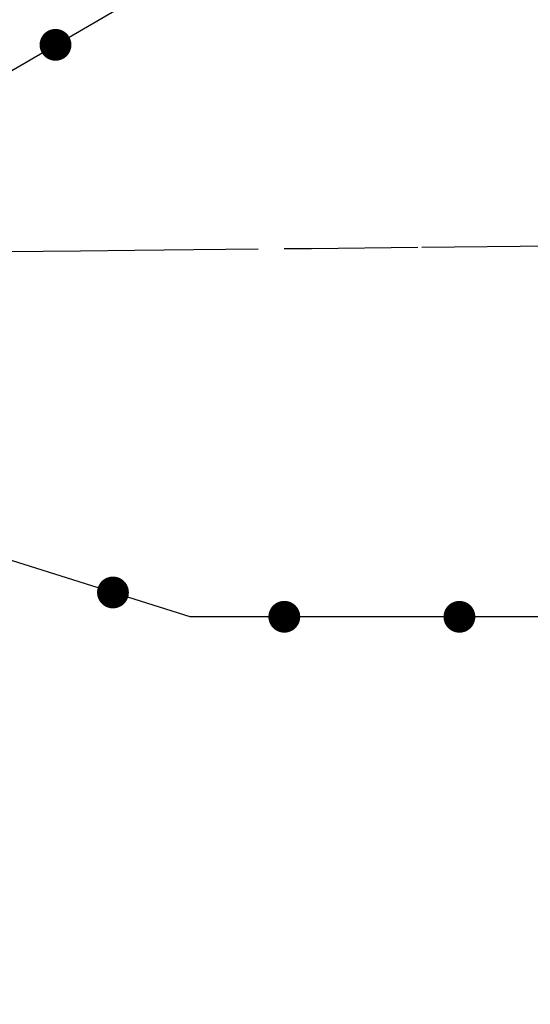
# Paper-space layout 'D color' of a CAD drawing. Units: feet. Extents: x -0.2 to 33.8, y -0.3 to 21.7.
# Drawn here: x 15.6 to 15.8, y 14.3 to 14.6 of the extents above; entities that cross this region are included whole.
import ezdxf

# ---------------------------------------------------------------- set-up
doc = ezdxf.new("R2010")
doc.units = ezdxf.units.FT
doc.header["$MEASUREMENT"] = 0
doc.layers.add('RAILROAD', color=8, linetype='Continuous')
doc.layers.add('SECTION_LINE', color=250, linetype='Continuous')

# ---------------------------------------------------------------- blocks, each defined once
blk = doc.blocks.new('RR')
at = {"layer": 'RAILROAD', "const_width": 80}
blk.add_lwpolyline([(-40, 0, 1), (40, 0, 1)], format="xyb", close=True, dxfattribs=at)

psp = doc.layouts.new('D color')

# ---------------------------------------------------------------- linework, layer by layer
at = {"layer": 'RAILROAD'}
psp.add_lwpolyline([(12.8565, 12.93902), (13.31328, 12.93024), (13.34994, 12.93372), (13.39141, 12.95509), (13.41667, 12.98351), (13.54223, 13.19823), (13.62766, 13.34707), (13.66329, 13.40947), (13.68198, 13.42927), (13.69815, 13.44349), (13.81751, 13.51113), (14.14244, 13.6984), (14.55393, 13.93527), (15.13853, 14.27036), (15.38737, 14.40971), (15.77882, 14.63752), (15.81561, 14.64654), (15.93122, 14.65257)], dxfattribs=at)
psp.add_lwpolyline([(16.17113, 14.40861, -0.237088), (16.14207, 14.37862), (15.83868, 14.37866), (15.67553, 14.37869), (15.57402, 14.41061), (15.44077, 14.4111), (15.42634, 14.41635), (15.36945, 14.49724), (15.34311, 14.53643), (15.34138, 14.58408), (15.33701, 14.61337), (15.32692, 14.62734), (15.31207, 14.63739), (15.29588, 14.6387)], format="xyb", dxfattribs=at)
at = {"layer": 'SECTION_LINE'}
for p, q in [((15.69628, 14.491), (15.6765, 14.49078)), ((15.71258, 14.49117), (15.70424, 14.49108)), ((15.74505, 14.49153), (15.71258, 14.49117)), ((15.78637, 14.49198), (15.74627, 14.49154)), ((15.642, 14.49046), (15.61917, 14.49021)), ((15.65862, 14.49059), (15.642, 14.49046)), ((15.6765, 14.49078), (15.65862, 14.49059))]:
    psp.add_line(p, q, dxfattribs=at)

# ---------------------------------------------------------------- block references
at = {"layer": 'RAILROAD'}
for p, xscale, yscale, zscale, rotation in [((15.63438, 14.55346), 6.075000000102e-05, 6.075000000102e-05, 6.075000000102e-05, 30.19768767775784), ((15.65192, 14.38611), 6.074999999979488e-05, 6.074999999979488e-05, 6.074999999979488e-05, 162.542558772545), ((15.70424, 14.37868), 6.07500000007301e-05, 6.07500000007301e-05, 6.07500000007301e-05, 179.989332381632), ((15.7577, 14.37867), 6.07500000007301e-05, 6.07500000007301e-05, 6.07500000007301e-05, 179.989332381632)]:
    psp.add_blockref('RR', p, dxfattribs=dict(at, xscale=xscale, yscale=yscale, zscale=zscale, rotation=rotation))

doc.saveas('drawing.dxf')
